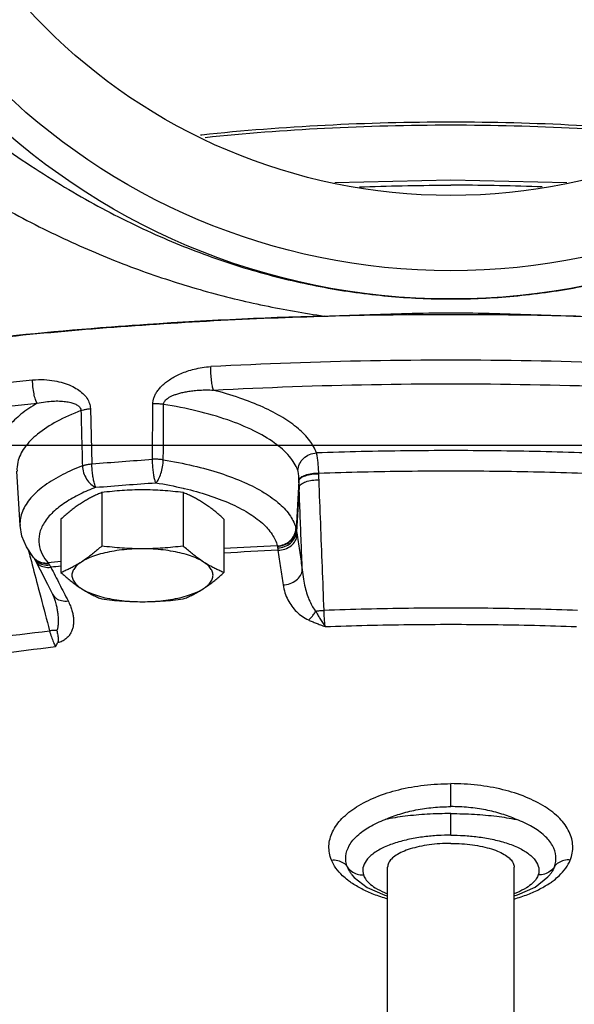
# Model space of a CAD drawing. Units: inches. Extents: x -10.2 to 25.6, y -6.9 to 24.7.
# Drawn here: x 8.7 to 9.6, y 16.1 to 17.7 of the extents above; entities that cross this region are included whole.
import ezdxf

# ---------------------------------------------------------------- set-up
doc = ezdxf.new("R2010")
doc.units = ezdxf.units.IN
doc.header["$LTSCALE"] = 1.21
doc.header["$MEASUREMENT"] = 0
doc.layers.get('0').update_dxf_attribs({"linetype": 'CONTINUOUS'})
doc.layers.add('02___PRT_ALL_AXES', color=7, linetype='CONTINUOUS')
doc.layers.add('MACHINE', color=7, linetype='CONTINUOUS')

msp = doc.modelspace()

# ---------------------------------------------------------------- linework, layer by layer
at = {"color": 7, "linetype": 'Continuous'}
for p, q in [((9.1739721535, 17.4359203734), (9.366732683, 17.4406001433)), ((9.366732683, 17.4406001433), (9.5594889068, 17.4359191484)), ((8.871254108, 16.9766593357), (8.8718779284, 17.06859285)), ((8.7680403141, 17.060855506), (8.7706364914, 16.9691619263)), ((0, 17), (22, 17)), ((8.6512812449, 16.866984151), (8.6461977298, 16.9569001219)), ((9.147503612, 16.9527786096), (9.1474789006, 16.9538784194)), ((9.1144058221, 16.941117411), (9.1098587297, 16.8602324342)), ((9.1147627325, 16.9309632718), (9.1105753389, 16.8564347131)), ((8.6737960246, 16.8136846191), (8.674331736, 16.8130270376)), ((8.6743316436, 16.813027152), (8.6748103909, 16.8123119264)), ((8.6748107101, 16.8123114157), (8.6764789551, 16.8093238534)), ((8.6764789551, 16.8093238534), (8.684590623, 16.7933324751)), ((8.684590623, 16.7933324751), (8.6968038084, 16.7693675568)), ((8.6968038084, 16.7693675568), (8.7052736823, 16.7528369366)), ((8.7098058263, 16.7413193716), (8.7098093474, 16.7413059773)), ((9.366732683, 16.4002139469), (9.366732683, 16.4383820569)), ((9.366732683, 16.35292565), (9.366732683, 16.3886695103)), ((9.261732683, 16.0181532828), (9.261732683, 16.2998024222)), ((9.471732683, 16.0181532828), (9.471732683, 16.2998024222)), ((9.2024021536, 16.2870999948), (9.2024617943, 16.2870265309)), ((9.2024022862, 16.2870998313), (9.2061126423, 16.2828790237)), ((9.531053708, 16.2870882714), (9.5310035716, 16.2870265309))]:
    msp.add_line(p, q, dxfattribs=at)
for points in [[(8.6737959797, 16.8136846678), (8.6617793126, 16.8312058306), (8.6543514137, 16.8491231313), (8.6512812449, 16.866984151)], [(8.7052736823, 16.7528369366), (8.7075810091, 16.7478580138), (8.7098093287, 16.7413060485)], [(9.2061126423, 16.2828790237), (9.2276749668, 16.2662790607), (9.2569790985, 16.2531715582), (9.261732683, 16.2519265561)], [(9.5066640303, 16.2667912236), (9.5278956439, 16.2834565132), (9.5310535785, 16.2870881117)], [(9.471732683, 16.2520018798), (9.4776271468, 16.2535689161), (9.5066640303, 16.2667912236)]]:
    msp.add_lwpolyline(points, dxfattribs=at)
for points, start_tangent, end_tangent in [([(9.366732683, 17.536250059), (9.158060247, 17.5309030797), (8.9532749838, 17.5149617459), (8.9509070052, 17.5147124503)], (-1, 0), (-0.9944704469198846, -0.105016809144847)), ([(9.7825583607, 17.5147124503), (9.7801903821, 17.5149617459), (9.5754051189, 17.5309030797), (9.366732683, 17.536250059)], (-0.9944704469198846, 0.105016809144847), (-1, 0)), ([(8.9584777976, 17.5110635036), (9.1569376102, 17.526318546), (9.366732683, 17.5316942915)], (0.994742831226777, 0.102404588388099), (1, 0)), ([(9.366732683, 17.5316942915), (9.5765277557, 17.526318546), (9.7749875683, 17.5110635036)], (1, 0), (0.994742831226777, -0.102404588388099)), ([(8.6117653653, 17.5032875888), (8.6692282714, 17.4637801494), (8.7253868156, 17.428511375), (8.7806226884, 17.3970147688), (8.8351958636, 17.3689551448), (8.8892825219, 17.344087714), (8.9430487466, 17.3222081096), (8.9965846724, 17.3031727751), (9.049916403, 17.2868824332), (9.103119916, 17.2732368623), (9.1561999296, 17.2621696684), (9.2090986606, 17.2536371254), (9.2618421481, 17.2475875213), (9.3144162906, 17.2439838283), (9.3667264444, 17.2428020693)], (0.8124254351154899, -0.5830651013200903), (0.9999999171572878, 0.0004070447367125435)), ([(9.3667264444, 17.2428020693), (9.4188271331, 17.2440166052), (9.4711938796, 17.2476348823), (9.5237401648, 17.2536825643), (9.5764823685, 17.2622033094), (9.6294403863, 17.2732527951), (9.6825621591, 17.286882297), (9.7358773718, 17.3031726972), (9.7894432533, 17.3222261019), (9.8432606828, 17.344139704), (9.897407543, 17.3690557587), (9.9519926684, 17.3971504372), (10.0071621741, 17.4286466574), (10.0631663174, 17.4638619829), (10.1203093581, 17.5031935608)], (0.9999999167544296, 0.0004080332512556247), (0.8121410122216259, 0.583461203738203)), ([(9.2149668094, 17.4288746116), (9.2233908003, 17.429167027), (9.366732683, 17.4315785537)], (0.9993629847868651, 0.0356878780244476), (1, 0)), ([(9.5184985566, 17.4288746116), (9.5100745656, 17.429167027), (9.366732683, 17.4315785537)], (-0.9993629847868651, 0.0356878780244476), (-1, 0)), ([(8.8718779284, 17.06859285), (8.872271583, 17.0733292463), (8.8734993739, 17.0784285841), (8.8757015851, 17.0838077652), (8.8789493156, 17.0893239179), (8.8832028792, 17.0947891723), (8.8883707361, 17.100069678), (8.8944381588, 17.1051462762), (8.9014673648, 17.1100292809), (8.9095177758, 17.1146807162), (8.9186522807, 17.1190285426), (8.9289591805, 17.1229722902), (8.9405364229, 17.126361359), (8.9535103754, 17.1289792779), (8.9680045156, 17.1304984887)], (0.006606551288246309, 0.9999781765019055), (0.9985592742741874, 0.05365981514138917)), ([(9.7654608503, 17.1304984887), (9.5000431885, 17.139977078), (9.2334221775, 17.139977078), (8.9680045156, 17.1304984887)], (-0.9985574474458796, 0.05369379992484824), (-0.9985574474458796, -0.05369379992484824)), ([(8.9724385746, 17.0914685933), (8.9707932483, 17.0978251935), (8.9693821831, 17.107402153), (8.9684062888, 17.1188359016), (8.9680045156, 17.1304984887)], (-0.3578093158109436, 0.9337946741757016), (-0.00786602063597602, 0.999969062381109)), ([(7.9353371795, 16.9941288652), (8.1708849179, 17.0409380502), (8.4171800596, 17.0791548867), (8.6720907652, 17.1084488057)], (0.9762026954205251, 0.2168600872768005), (0.9954514571072132, 0.09527012408476415)), ([(8.6720907652, 17.1084488057), (8.6914217994, 17.1089331869), (8.7083884273, 17.1070885982), (8.7231777879, 17.1035694284), (8.7359527489, 17.0987507403), (8.7467776648, 17.0928431458), (8.7556280917, 17.085940195), (8.7623356172, 17.0780849915), (8.766523826, 17.0695518359), (8.7680403141, 17.060855506)], (0.9954555924206664, 0.09522690543339214), (0.02902297465841919, -0.9995787447429927)), ([(8.6798155348, 17.0696641139), (8.6769491442, 17.0759297064), (8.6744908648, 17.0854286178), (8.6727907128, 17.0968084067), (8.6720907652, 17.1084488057)], (-0.5634410554749594, 0.8261562666985369), (-0.01370856631930684, 0.999906033189854)), ([(8.9724417228, 17.0914687341), (9.2348939125, 17.1008415845), (9.4985714534, 17.1008415845), (9.7610236431, 17.0914687341)], (0.9985574474454952, 0.05369379993199778), (0.9985574474454952, -0.05369379993199778)), ([(8.8896709444, 17.0678327051), (8.8899870536, 17.0701809254), (8.8910911795, 17.0726502728), (8.8931097203, 17.0751879421), (8.8960974576, 17.0777159517), (8.9000001895, 17.0801410048), (8.9047139984, 17.0824022484), (8.9102011781, 17.0844897401), (8.916489054, 17.0864023139), (8.923597808, 17.0881152883), (8.9315449348, 17.0895869407), (8.9403635233, 17.0907598002), (8.950087477, 17.0915513169), (8.960766338, 17.0918445415), (8.9724385746, 17.0914685933)], (-0.01105199975643411, 0.9999389247856011), (0.9979224549834017, -0.06442649951612157)), ([(9.1435546712, 16.9873413496), (9.1322957222, 17.0076214426), (9.113525129, 17.0273403719), (9.0875317116, 17.045993682), (9.0548380551, 17.0631440234), (9.0161600567, 17.0784131593), (8.9724417228, 17.0914687341)], (-0.3446357066566749, 0.9387365070653504), (-0.968199042226446, 0.2501811636230688)), ([(7.9512550213, 16.9566154689), (8.1841201815, 17.0028930419), (8.4278043576, 17.0407047576), (8.679815638, 17.0696641258)], (0.9762026954272524, 0.2168600872465173), (0.9954514571083625, 0.09527012407275585)), ([(8.679815638, 17.0696641258), (8.6527731754, 17.051346079), (8.6326323056, 17.0316938232), (8.619942585, 17.0111605815), (8.6149797798, 16.9901985934), (8.6177805273, 16.9692868465), (8.628097107, 16.9489327867)], (-0.8654082083225103, -0.5010674934258088), (0.5727990888213212, -0.8196957995777852)), ([(8.6798155348, 17.0696641139), (8.6935200606, 17.0722026739), (8.705920255, 17.0733421411), (8.7170358158, 17.0734103903), (8.7268790773, 17.0725983061), (8.7353976068, 17.0710057895), (8.7424756989, 17.068666487), (8.7478847892, 17.0655727756), (8.7512456534, 17.0618075957), (8.752378245, 17.0576024928)], (0.9731109787021069, 0.2303367602651125), (0.01210554645887073, -0.9999267251878672)), ([(8.8896709358, 17.0678326986), (8.8839090578, 17.0684580763), (8.8779031459, 17.0687146617), (8.8718779282, 17.0685928503)], (-0.9897537435783531, 0.1427848979151367), (-0.9986439030521039, -0.05206106891776214)), ([(8.8891931844, 16.9758794988), (8.889433381, 17.0219167981), (8.8896709444, 17.0678327051)], (0.005239348536137558, 0.9999862745192641), (0.005152242364286448, 0.999986727111225)), ([(9.1126385132, 16.9582904751), (9.0986704146, 16.9814946961), (9.0741127453, 17.003691982), (9.0395917188, 17.0240789143), (8.9962280935, 17.0419388229), (8.9456035415, 17.0566695655), (8.8896709444, 17.0678327051)], (-0.3446357063379376, 0.9387365071823676), (-0.9873784517798868, 0.1583786379558609)), ([(8.752378245, 17.0576024928), (8.7121131691, 17.0392741409), (8.6803900862, 17.0184086666), (8.6585701912, 16.9956922366), (8.6475009385, 16.9719079365), (8.6462400871, 16.9569023979)], (-0.9336603854134512, -0.3581595799495049), (0.05365582661706909, -0.9985594885984705)), ([(8.752378245, 17.0576024924), (8.7570024777, 17.0590017523), (8.7622891041, 17.060099785), (8.7680403141, 17.060855506)], (0.9402197792850713, 0.3405682995246795), (0.9953208872462767, 0.09662469358960478)), ([(8.752378245, 17.0576024928), (8.7536161363, 17.0117965276), (8.7548595968, 16.9658697814)], (0.02698999998906561, -0.9996357035943597), (0.02709027430801636, -0.9996329911712181)), ([(9.1126385132, 16.9582904751), (9.1154397981, 16.9690487484), (9.1222440668, 16.9782861825), (9.1320826097, 16.9846875458), (9.1435546811, 16.9873413326)], (0.05574861625783915, 0.9984448366261084), (0.9986755325340222, 0.05145076012934539)), ([(9.5899106947, 16.9873413496), (9.4412172421, 16.9906930199), (9.2922481238, 16.9906930199), (9.1435546712, 16.9873413496)], (-0.9994271685965971, 0.03384279348678673), (-0.9994271685965971, -0.03384279348678673)), ([(9.1474789006, 16.9538784194), (9.1468375156, 16.9646325093), (9.1459597896, 16.9740225244), (9.144856833, 16.9816885371), (9.1435546811, 16.9873413326)], (-0.04612793861398707, 0.9989355401021752), (-0.2909325299378098, 0.9567435722407471)), ([(8.7548595968, 16.9658697814), (8.7221109397, 16.9513038052), (8.6924243644, 16.9333379832), (8.6691716028, 16.9124829965), (8.6551460094, 16.8900532024), (8.6512475255, 16.8676583921), (8.6512805753, 16.8669841136)], (-0.932573204893424, -0.3609809101805911), (0.05579627825924232, -0.9984421742556838)), ([(8.7548595968, 16.9658697814), (8.7595149756, 16.9672883653), (8.7648482384, 16.9684005289), (8.7706364836, 16.9691619256)], (0.9355345050268572, 0.3532353180305637), (0.9948036550683435, 0.1018120221912151)), ([(8.7548595968, 16.9658697814), (8.7568915543, 16.9545190796), (8.7618271167, 16.9438428654), (8.7689635543, 16.9353612277), (8.7772847747, 16.9302817896)], (0.03999560263807373, -0.999199855769414), (0.9401255487704305, -0.3408283329611798)), ([(8.7772847747, 16.9302817896), (8.7752939361, 16.9350279989), (8.7734852977, 16.941991565), (8.772024385, 16.950535187), (8.7710448997, 16.9598769581), (8.7706364836, 16.9691619256)], (-0.5030482149756033, 0.8642583487649163), (-0.01179674751319927, 0.9999304159530853)), ([(8.7706364914, 16.9691619263), (8.820857666, 16.9730836932), (8.871254108, 16.9766593357)], (0.9966807707816462, 0.08140909748980096), (0.9977363537586352, 0.06724706973856763)), ([(8.8891931844, 16.9758794988), (8.8833881935, 16.9765176625), (8.8773316507, 16.9767809492), (8.8712541159, 16.9766593362)], (-0.9894986999891369, 0.1445417680804009), (-0.998640433346794, -0.05212758276505627)), ([(8.8767802134, 16.9376955812), (8.8751247718, 16.9424685595), (8.8736212225, 16.9494576674), (8.8724075208, 16.9580250022), (8.8715918714, 16.9673802678), (8.8712541159, 16.9766593362)], (-0.4330168623036061, 0.9013858202571972), (-0.009523305025409969, 0.9999546523024898)), ([(8.8767802134, 16.9376955812), (8.8813862445, 16.943738279), (8.8853364648, 16.9530460267), (8.8880684384, 16.9642935788), (8.8891931844, 16.9758794988)], (0.7567268336775963, 0.653731213261444), (0.02204941456868896, 0.9997568821054338)), ([(8.8891931844, 16.9758794988), (8.9389852857, 16.9660364473), (8.9842685027, 16.9534408954), (9.0238922215, 16.9384013501), (9.0569049782, 16.921281984), (9.0825659263, 16.90246842), (9.1002631737, 16.882402241), (9.1095611253, 16.8616108154)], (0.9870677941614656, -0.1603033678037327), (0.2330226864533623, -0.9724712991127594)), ([(9.1143868551, 16.9421928763), (9.1142068072, 16.9474207471), (9.1138569974, 16.9519742905), (9.1133297447, 16.9556539264), (9.1126385132, 16.9582904751)], (-0.0185278273607692, 0.9998283450739379), (-0.3451481926294254, 0.9385482007465792)), ([(9.1143881268, 16.9421928536), (9.1177762367, 16.946744517), (9.1252190076, 16.9505484662), (9.1356274858, 16.9530481447), (9.1474788045, 16.9538778285)], (0.2355157731019492, 0.9718705266753342), (0.9999841020736069, -0.005638758732408289)), ([(9.1144058221, 16.941117411), (9.1177823859, 16.9456714475), (9.1252241573, 16.9494724518), (9.1356402121, 16.9519632168), (9.147503612, 16.9527786096)], (0.2320213443629117, 0.9727106947906079), (0.9999754789145529, -0.007002968628442455)), ([(9.1474789006, 16.9538784194), (9.2935599737, 16.9571720188), (9.4399053922, 16.9571720188), (9.5859864653, 16.9538784194)], (0.9994268819058644, 0.03385125882329047), (0.9994268819058644, -0.03385125882329047)), ([(9.1478012442, 16.9428823563), (9.1476316743, 16.9478293986), (9.147503612, 16.9527786096)], (-0.03845103584308762, 0.9992604854804344), (-0.02167055911682369, 0.9997651658602457)), ([(8.7772847747, 16.9302817896), (8.8269354678, 16.9341590448), (8.8767713618, 16.9376949532)], (0.9966807707379987, 0.08140909802417207), (0.9977363538216077, 0.06724706880425109)), ([(8.8767713618, 16.9376949532), (8.9223517974, 16.9286869386), (8.9241747541, 16.9282539602)], (0.9870677943196464, -0.160303366829735), (0.9725665054123077, -0.2326250041377581)), ([(9.1144058221, 16.941117411), (9.1143965412, 16.941655177), (9.1143868551, 16.9421928763)], (-0.01687788167621174, 0.9998575584102587), (-0.01838862125463784, 0.9998309150093099)), ([(9.1147627325, 16.9309632718), (9.1145614408, 16.9360392534), (9.1144058221, 16.941117411)], (-0.04411989971373481, 0.9990262431233976), (-0.02613161439465285, 0.9996585110572157)), ([(9.1147627325, 16.9309632718), (9.11825988, 16.9354963029), (9.125715338, 16.9393312789), (9.1360578308, 16.9419171515), (9.1478012442, 16.9428823563)], (0.2678553825311787, 0.9634591294129067), (0.9999728219829012, 0.007372604394179836)), ([(9.1200206421, 16.793324361), (9.1182679115, 16.839204387), (9.1165152797, 16.8850839296), (9.1147627325, 16.9309632718)], (-0.03817552953163359, 0.9992710487875548), (-0.03817039737377988, 0.9992712448401225)), ([(9.1561523851, 16.725992335), (9.1533674167, 16.798289393), (9.1505837309, 16.8705860898), (9.1478012442, 16.9428823563)], (-0.03850181701306753, 0.9992585301545804), (-0.03845101690283877, 0.9992604862092455)), ([(8.7772847747, 16.9302817896), (8.7509850966, 16.9187985077), (8.7265185673, 16.9049071134), (8.7059346432, 16.8888025965), (8.6912747993, 16.8712263632), (8.6836079638, 16.8531039157), (8.6829241042, 16.8354475871), (8.6881781514, 16.819176949), (8.6977824901, 16.804740395)], (-0.9325732048748635, -0.360980910228541), (0.6409671238489689, -0.7675683332086992)), ([(8.9241747541, 16.9282539602), (8.9638025166, 16.9171574147), (9.000055201, 16.9033980821), (9.030266555, 16.8877339955), (9.0537567098, 16.8705163315), (9.0699577553, 16.8521541132), (9.0784789216, 16.8331075648)], (0.9725665054776679, -0.2326250038644975), (0.2330226865328446, -0.972471299093714)), ([(9.0784789216, 16.8331075648), (9.0900124686, 16.8355580961), (9.0999038598, 16.841785133), (9.1067447497, 16.8509020651), (9.1095611253, 16.8616108154)], (0.9994351325895847, 0.03360678124484919), (0.05610239197649568, 0.9984250205270879)), ([(9.0786241305, 16.8322619409), (9.0901874307, 16.8346223588), (9.1001195848, 16.8407187282), (9.1070039892, 16.8496815358), (9.1098587346, 16.8602324341)], (0.9996067954841482, 0.02804022863517084), (0.05996568222703084, 0.9982004392681095)), ([(9.0790514906, 16.8295536278), (9.0906306035, 16.8318800381), (9.1006242012, 16.8377602489), (9.1076048012, 16.8463543328), (9.1105752969, 16.8564347135)], (0.9994491407410878, 0.03318757405869337), (0.0743504272675293, 0.9972321765592683)), ([(9.0796148227, 16.8256324504), (9.0912503347, 16.827762995), (9.1013461567, 16.8332087024), (9.108454715, 16.8411887484), (9.11155676, 16.8505589265)], (0.9996172954420486, 0.02766338108627045), (0.09289505393891138, 0.9956759055805693)), ([(9.1095611253, 16.8616108154), (9.1097149738, 16.8609346465), (9.1098587297, 16.8602324342)], (0.2330181426351445, -0.9724723878871151), (0.1904040046509819, -0.9817058189767793)), ([(9.1098587346, 16.8602324341), (9.110192567, 16.8584723613), (9.1105753242, 16.8564347132)], (0.1872376104294175, -0.9823146528687648), (0.1837517296718551, -0.9829726862139159)), ([(9.1105753389, 16.8564347131), (9.1110911661, 16.8535453896), (9.11155676, 16.8505589265)], (0.1885088290605579, -0.982071495038023), (0.1447099544517138, -0.9894741174394522)), ([(9.11155676, 16.8505589265), (9.115780256, 16.8218400418), (9.1200206421, 16.793324361)], (0.1447119755910223, -0.9894738218470176), (0.1478879167625053, -0.9890041274310468)), ([(9.0784789216, 16.8331075648), (8.9898984291, 16.8285814378)], (-0.999025350822267, -0.04414009984635766), (-0.9983194812457457, -0.05795009374647536)), ([(9.0784789216, 16.8331075648), (9.0785561855, 16.8326935378), (9.0786241305, 16.8322619375)], (0.1981701774561671, -0.9801676289120099), (0.1422414451953355, -0.9898319914352851)), ([(8.6649375673, 16.8266009123), (8.6686822875, 16.812341676)], (0.2540048544840988, -0.9672029434914433), (0.2540034303046827, -0.9672033175054014)), ([(9.0796148227, 16.8256324504), (8.9898986102, 16.8210270953)], (-0.9990208364297181, -0.0442421561326611), (-0.9982979430725349, -0.05831995247894221)), ([(9.0786241305, 16.8322619375), (9.078814448, 16.8310016305), (9.0790514913, 16.8295536673)], (0.1422466321465741, -0.9898312460429592), (0.1668577893008605, -0.985980972508917)), ([(9.0790514913, 16.8295536673), (9.0793514816, 16.8276238481), (9.0796148227, 16.8256324504)], (0.1668362157774144, -0.985984623158532), (0.1214384565269608, -0.9925989629635675)), ([(9.0796148227, 16.8256324504), (9.0838515616, 16.7968235171), (9.0881052373, 16.7682184662)], (0.1447119755707103, -0.9894738218499883), (0.1478879164303104, -0.9890041274807206)), ([(8.6686822875, 16.812341676), (8.6690851113, 16.8108077885)], (0.2540034005117965, -0.9672033253295008), (0.2540032670457555, -0.9672033603798544)), ([(8.6690851113, 16.8108077885), (8.6700819181, 16.8070121064)], (0.254003281120014, -0.9672033566837261), (0.2540028985145104, -0.9672034571620531)), ([(8.6700819181, 16.8070121064), (8.6816042392, 16.7631364867), (8.6856566564, 16.7477051653)], (0.2540028912207299, -0.967203459077515), (0.2539967169420333, -0.967205080519467)), ([(8.6737992034, 16.8136872729), (8.6772524647, 16.8102917361)], (0.6408615877901526, -0.7676564500446047), (0.7788477438196622, -0.6272130355365886)), ([(8.6743355365, 16.8130300675), (8.6780878669, 16.809271503)], (0.6233747076560254, -0.7819232531743541), (0.781404354956058, -0.6240250267863517)), ([(8.6748126664, 16.8123126144), (8.6800866387, 16.8064243696)], (0.5224713107747375, -0.8526568649916142), (0.7887038246135303, -0.6147733542046125)), ([(8.6767640397, 16.8087669406), (8.6825507556, 16.8020026303)], (0.4519761336335082, -0.8920300301142924), (0.804034862727385, -0.594582155399029)), ([(8.6772524647, 16.8102917361), (8.6867306955, 16.8055080048), (8.6977824901, 16.8047403949)], (0.7788477358813036, -0.6272130453941204), (0.993203831515087, 0.1163879249052539)), ([(8.6780878669, 16.809271503), (8.6874768049, 16.8046148213), (8.6984766169, 16.8039356671)], (0.7814043594802351, -0.6240250211211756), (0.9924931422980104, 0.1223002963668585)), ([(8.6800866387, 16.8064243696), (8.6893657071, 16.801980244)], (0.7887038233663022, -0.6147733558047036), (0.9698813980985703, -0.2435776541934063)), ([(8.6825507556, 16.8020026303), (8.6916278524, 16.7979855716), (8.7025717101, 16.7975375036)], (0.8040348659231519, -0.5945821510774935), (0.9924751671531159, 0.1224460803145402)), ([(8.6893657071, 16.801980244), (8.7003760158, 16.801337061)], (0.969881398809695, -0.2435776513618391), (0.9931654738519855, 0.1167147871880899)), ([(8.719272333, 16.8069750454), (8.6977824901, 16.804740395)], (-0.9948219351817037, -0.1016332488968567), (-0.9944482295702397, -0.1052269865795641)), ([(8.6977824901, 16.8047403949), (8.6981250737, 16.8043462459), (8.698476617, 16.8039356697)], (0.6589564993662957, -0.7521810499759466), (0.6477015687779962, -0.7618941381862199)), ([(8.698476617, 16.8039356697), (8.6994274179, 16.8027296731), (8.7003760168, 16.8013370868)], (0.6477122619391282, -0.7618850475850661), (0.5356124698256707, -0.8444639022286536)), ([(8.7003760168, 16.8013370868), (8.7015090617, 16.7994603679), (8.7025717101, 16.7975375036)], (0.5356383517079831, -0.8444474857441135), (0.4689939316664556, -0.883201388166957)), ([(8.7192786736, 16.7992796217), (8.7025717101, 16.7975375036)], (-0.9947528435906978, -0.1023072830653848), (-0.994459566321751, -0.1051197933367206)), ([(8.7025717101, 16.7975375036), (8.716824138, 16.7694749018)], (0.4515163284753171, -0.8922628565171643), (0.4541403256557456, -0.8909301682024767)), ([(9.0881052329, 16.7682183381), (9.0997383644, 16.7703649234), (9.1098283322, 16.7758500961), (9.1169284104, 16.7838873777), (9.1200205715, 16.7933243617)], (0.9996096308085906, 0.02793896910613463), (0.0912138593585862, 0.9958313270132207)), ([(9.1200205715, 16.7933243617), (9.1219016085, 16.7779701475), (9.1246524725, 16.7641540205), (9.1281368699, 16.7518618988), (9.1322860095, 16.7411100507), (9.1370729829, 16.731985265), (9.1425233066, 16.7247088112)], (0.08524513143528228, -0.9963600090161093), (0.6794312433702774, -0.733739180862191)), ([(8.716824138, 16.7694749018), (8.7310774961, 16.7416149424)], (0.4541403273196376, -0.8909301673543288), (0.4567884315354717, -0.889575364325791)), ([(9.0881052373, 16.7682184662), (9.0912039102, 16.7551289621), (9.0961173226, 16.7433756165), (9.1025696951, 16.7329430643), (9.1104256536, 16.7238430351), (9.1196340375, 16.7161423654), (9.1302146719, 16.7100589699)], (0.1480256012452627, -0.988983529375479), (0.9075822531910428, -0.4198743308332507)), ([(8.705273806, 16.7528370004), (8.7110290438, 16.7461340771), (8.7201257051, 16.7420786105), (8.7310774961, 16.7416149425)], (0.4584466968247339, -0.888721905980994), (0.9925106700122143, 0.1221579711353536)), ([(8.6856566564, 16.7477051653), (8.7002789895, 16.6920234376)], (0.2539967164730745, -0.9672050806426199), (0.2539905709184259, -0.9672066944994396)), ([(8.7098093714, 16.7413059836), (8.710990411, 16.7365732004), (8.7125477634, 16.7292868725), (8.7137123254, 16.7222669583), (8.7144664593, 16.7154993902), (8.7147682136, 16.7090857442), (8.7145747189, 16.7030968878), (8.7138249168, 16.6975936159), (8.7124193546, 16.6926600429)], (0.2542194205073713, -0.9671465691594507), (-0.3615046313560686, -0.9323703135064485)), ([(8.7310774961, 16.7416149424), (8.7348712808, 16.7333086571), (8.737477984, 16.7258008531), (8.7391525591, 16.718893974), (8.7400454069, 16.712352017), (8.7401889643, 16.7059974673), (8.7395350213, 16.6998348248), (8.738023549, 16.6939564492), (8.7355764156, 16.6884220223), (8.7320631149, 16.6832846618), (8.7272850192, 16.6786462507), (8.7211409409, 16.6747842185), (8.7137165774, 16.6720172714)], (0.4568057178650516, -0.8895664877488331), (-0.9663413145557073, -0.2572634132222221)), ([(9.1302141391, 16.7100592355), (9.1345817137, 16.7138817121), (9.1387581204, 16.7188523088), (9.1425232829, 16.7247091348)], (0.8100216715965038, 0.5863999416302885), (0.490628892813217, 0.8713686301083352)), ([(9.1425230708, 16.7247090528), (9.1492169682, 16.7256446413), (9.1561523851, 16.725992335)], (0.9827354575620413, 0.1850162707718579), (0.9999785399353255, 0.006551310465455209)), ([(9.1425232829, 16.7247091348), (9.1457238802, 16.71870546), (9.1493433784, 16.7122805487), (9.153436994, 16.705644493), (9.1580613694, 16.6991609045)], (0.4636061048843528, -0.8860414095932303), (0.6193727486019482, -0.7850970629732785)), ([(9.5773129808, 16.725992335), (9.4370167703, 16.7292663418), (9.2964485956, 16.7292663418), (9.1561523851, 16.725992335)], (-0.9993859205176688, 0.03503971847849215), (-0.9993859205176688, -0.03503971847849215)), ([(9.1580613564, 16.6991598007), (9.1571808988, 16.7065777604), (9.1565251599, 16.7157805552), (9.1561523851, 16.725992335)], (-0.1490146562686162, 0.9888349873548905), (-0.02197077695151002, 0.9997586133463153)), ([(9.1302146719, 16.7100589699), (9.1362092705, 16.7074208968), (9.1428203108, 16.7047472132), (9.1500893806, 16.7020098042), (9.1580639189, 16.6991598909)], (0.9082416050319415, -0.4184461576941567), (0.9437131430576285, -0.3307650278071914)), ([(9.1580613564, 16.6991598007), (9.297084954, 16.7024184119), (9.4363804119, 16.7024184119), (9.5754040095, 16.6991598007)], (0.9993804776568777, 0.03519461433673237), (0.9993804776568777, -0.03519461433673237)), ([(8.3111773353, 16.63164765), (8.5036791013, 16.6655043391), (8.7002789895, 16.6920234376)], (0.9809747177160972, 0.1941355279226945), (0.9933819019847201, 0.1148581595239115)), ([(8.7124193611, 16.6926600475), (8.7066681336, 16.692668587), (8.7002789895, 16.6920234376)], (-0.9979987775815697, 0.06323321868838291), (-0.989515598943527, -0.1444260345209024)), ([(8.7002789895, 16.6920234376), (8.7033523281, 16.682013451), (8.7067175701, 16.6730072438), (8.7100774383, 16.6657787725)], (0.2689671937690168, -0.9631493387196092), (0.4657708974766064, -0.8849053458217079)), ([(8.7124193546, 16.6926600429), (8.7138754662, 16.6849737344), (8.7147335798, 16.677918489), (8.7137165774, 16.672017272)], (0.1894849694601463, -0.9818836215910149), (-0.4862496078324079, -0.8738199579334578)), ([(8.7100774383, 16.6657787725), (8.7119197256, 16.6688780224), (8.7137165774, 16.6720172714)], (0.5149393480014, 0.857226614075819), (0.4862496077394279, 0.8738199579851977)), ([(8.3245032585, 16.6059503268), (8.5152623606, 16.6395178606), (8.7100774383, 16.6657787725)], (0.9809379378939708, 0.1943212855050223), (0.9934009657821382, 0.1146931610128308)), ([(9.1684025032, 16.3115960121), (9.1642818324, 16.3349997212), (9.1702246954, 16.3583207308), (9.1858629623, 16.3802973814), (9.2102942621, 16.3998512663), (9.2422574385, 16.4160839154), (9.2802192456, 16.4282629149), (9.3223743078, 16.4358181175), (9.366732683, 16.4383820614)], (-0.367628323594237, 0.9299728037374487), (0.9999999986017327, 5.288227030362971e-05)), ([(9.5650628627, 16.3115960121), (9.5691835335, 16.3349997212), (9.5632406705, 16.3583207308), (9.5476024036, 16.3802973814), (9.5231711038, 16.3998512663), (9.4912079274, 16.4160839154), (9.4532461203, 16.4282629149), (9.4110910581, 16.4358181175), (9.366732683, 16.4383820614)], (0.367628323594237, 0.9299728037374487), (-0.9999999986017327, 5.288227030362971e-05)), ([(9.257657221, 16.3788195828), (9.281973676, 16.3879655162), (9.3087783651, 16.3946982592), (9.3373038992, 16.3988228056), (9.366732683, 16.4002139622)], (0.9119493607778465, 0.4103027703743631), (0.9999999994379988, 3.352614984364868e-05)), ([(9.4758081449, 16.3788195828), (9.45149169, 16.3879655162), (9.4246870008, 16.3946982592), (9.3961614667, 16.3988228056), (9.366732683, 16.4002139622)], (-0.9119493607778465, 0.4103027703743631), (-0.9999999994379988, 3.352614984364868e-05)), ([(9.1946707436, 16.3003772691), (9.1923272722, 16.3180844181), (9.1980079325, 16.3355663673), (9.2113503988, 16.351998829), (9.2315827501, 16.3666203657), (9.2576570652, 16.3788194483)], (-0.3414646870049359, 0.9398946044789391), (0.9352933807523164, 0.3538732709896336)), ([(9.366732683, 16.3886695103), (9.3276130279, 16.3875447889), (9.2906074282, 16.3841941557), (9.257657221, 16.3788195828)], (-0.9999999796534882, 0.0002017251186489666), (-0.9785147410269318, -0.2061768696847368)), ([(9.366732683, 16.3886695103), (9.405852338, 16.3875447889), (9.4428579378, 16.3841941557), (9.4758081449, 16.3788195828)], (0.9999999796534882, 0.0002017251186489666), (0.9785147410269318, -0.2061768696847368)), ([(9.5387946223, 16.3003772691), (9.5411380937, 16.3180844181), (9.5354574334, 16.3355663673), (9.5221149671, 16.351998829), (9.5018826159, 16.3666203657), (9.4758083007, 16.3788194483)], (0.3414646870049359, 0.9398946044789391), (-0.9352933807523164, 0.3538732709896336)), ([(9.366732683, 16.35292565), (9.3456187307, 16.3523134494), (9.3225067478, 16.3501939136), (9.2982829738, 16.346138951), (9.2746650455, 16.3399067916), (9.2537050606, 16.3315855354), (9.2371498082, 16.3215804012), (9.2260043834, 16.3103662352), (9.2208105223, 16.298405694), (9.2215591956, 16.2870403306)], (-0.9999999990060205, -4.458653619383306e-05), (0.2918320593689814, -0.9564695756397376)), ([(9.366732683, 16.35292565), (9.3878466352, 16.3523134494), (9.4109586181, 16.3501939136), (9.4351823921, 16.346138951), (9.4588003205, 16.3399067916), (9.4797603053, 16.3315855354), (9.4963155577, 16.3215804012), (9.5074609825, 16.3103662352), (9.5126548436, 16.298405694), (9.5119061704, 16.2870403306)], (0.9999999990060205, -4.458653619383306e-05), (-0.2918320593689814, -0.9564695756397376)), ([(9.366732683, 16.3391361145), (9.3484996243, 16.3385385473), (9.3308205679, 16.3367640026), (9.314232683, 16.3338663989), (9.2992399839, 16.3299337786), (9.2862980164, 16.3250856322), (9.2758000156, 16.3194692683), (9.2680649578, 16.3132553372), (9.2633278689, 16.3066326461), (9.261732683, 16.2998024222)], (-1, 0), (0, -1)), ([(9.366732683, 16.3391361145), (9.3849657416, 16.3385385473), (9.402644798, 16.3367640026), (9.419232683, 16.3338663989), (9.434225382, 16.3299337786), (9.4471673495, 16.3250856322), (9.4576653504, 16.3194692683), (9.4654004081, 16.3132553372), (9.470137497, 16.3066326461), (9.471732683, 16.2998024222)], (1, 0), (0, -1)), ([(9.1684025031, 16.3115960094), (9.1788776155, 16.3108769181), (9.1880035972, 16.3069793631), (9.1946707436, 16.3003772691)], (0.9962429995090313, 0.08660188178814815), (0.5544753836831889, -0.8322001255043049)), ([(9.1953734335, 16.2783169797), (9.1869419022, 16.2855041303), (9.1758389447, 16.2981082517), (9.1684025032, 16.3115960121)], (-0.7911467527467142, 0.6116263692961003), (-0.3668495180854049, 0.9302802970505752)), ([(9.5380802344, 16.2783079372), (9.5465234637, 16.2855041303), (9.5576264212, 16.2981082517), (9.5650628627, 16.3115960121)], (0.7912199153352132, 0.6115317208264327), (0.3668495170535139, 0.9302802974574941)), ([(9.5650628628, 16.3115960094), (9.5545877504, 16.3108769181), (9.5454617688, 16.3069793631), (9.5387946223, 16.3003772691)], (-0.9962429995090313, 0.08660188178814815), (-0.5544753836831889, -0.8322001255043049)), ([(9.1946706487, 16.3003774606), (9.1997189375, 16.2906953465), (9.2024004817, 16.2870986402)], (0.3421681908711501, -0.9396387226780111), (0.6295127808774429, -0.7769901278085511)), ([(9.1946706487, 16.3003774606), (9.2016017681, 16.2929652625), (9.2109401314, 16.2883331958), (9.2215593716, 16.2870399673)], (0.5363374002036424, -0.8440036689154841), (0.9990866246801657, 0.04273074285797131)), ([(9.5387947172, 16.3003774606), (9.5318635978, 16.2929652625), (9.5225252345, 16.2883331958), (9.5119059943, 16.2870399673)], (-0.5363374002036424, -0.8440036689154841), (-0.9990866246801657, 0.04273074285797131)), ([(9.5387947172, 16.3003774606), (9.5337464284, 16.2906953465), (9.5310553817, 16.2870869146)], (-0.3421681930502951, -0.9396387218844784), (-0.6297145753442169, -0.7768265917172588)), ([(9.2013270376, 16.2739799809), (9.1953734335, 16.2783169797)], (-0.8240400667303898, 0.5665315246506364), (-0.7911467520939666, 0.6116263701404379)), ([(9.2215591956, 16.2870403306), (9.2248038093, 16.2803425811), (9.2310443415, 16.2731939194), (9.2411823518, 16.2656386836), (9.2562990611, 16.2579106898), (9.2616346867, 16.2557507346)], (0.2916238145820149, -0.9565330892178454), (0.9335855005488294, -0.3583547309091814)), ([(9.5119061704, 16.2870403306), (9.5086615566, 16.2803425811), (9.5024210245, 16.2731939194), (9.4922830141, 16.2656386836), (9.4771663048, 16.2579106898), (9.4718306792, 16.2557507346)], (-0.2916238145820149, -0.9565330892178454), (-0.9335855005488294, -0.3583547309091814)), ([(9.5321383283, 16.2739799809), (9.5380802344, 16.2783079372)], (0.8240400653763685, 0.5665315266201082), (0.7912199154891709, 0.6115317206272372)), ([(9.2617306643, 16.2468815362), (9.2388711886, 16.254579063), (9.2187230548, 16.2636321782), (9.2013270376, 16.2739799809)], (-0.9608425561370195, 0.2770948976724013), (-0.8240400675417909, 0.566531523470425)), ([(9.4717347016, 16.2468815362), (9.4945941773, 16.254579063), (9.5147423112, 16.2636321782), (9.5321383283, 16.2739799809)], (0.9608425561370195, 0.2770948976724013), (0.8240400675417909, 0.566531523470425))]:
    msp.add_spline(points, degree=3, dxfattribs=dict(at, start_tangent=start_tangent, end_tangent=end_tangent))
at = {"layer": '02___PRT_ALL_AXES', "color": 7, "linetype": 'Continuous'}
for p, q in [((8.786962353, 16.921428014), (8.786962353, 16.8326469475)), ((8.9222788223, 16.921428014), (8.9222788223, 16.8326469475)), ((8.7193041183, 16.8775288038), (8.7193041183, 16.7887477374)), ((8.989937057, 16.8775288038), (8.989937057, 16.7887477374))]:
    msp.add_line(p, q, dxfattribs=at)
for points, start_tangent, end_tangent in [([(8.786962353, 16.921428014), (8.7800259964, 16.9185113439), (8.7732740354, 16.9153784866), (8.7665749337, 16.9119475568), (8.7598623753, 16.9081570915), (8.7531332357, 16.9039823368)], (-0.9283487521486813, -0.371710363568177), (-0.8388888908509372, -0.5443026996138128)), ([(8.8546205877, 16.9259319418), (8.8376429854, 16.9256279943), (8.8208035705, 16.9247439697), (8.8040354614, 16.9233353409), (8.786962353, 16.921428014)], (-1, 0), (-0.9923729631260437, -0.1232716595833609)), ([(8.9222788223, 16.921428014), (8.9051343905, 16.9233423592), (8.8883509305, 16.9247499329), (8.8715426618, 16.9256299691), (8.8546205877, 16.9259319418)], (-0.9923729632335208, 0.1232716587181394), (-1, 0)), ([(8.9561079397, 16.9039823367), (8.9493765634, 16.9081584159), (8.9426617309, 16.9119499823), (8.9359616162, 16.9153811783), (8.9292136824, 16.9185120048), (8.9222788223, 16.921428014)], (-0.8388888904943973, 0.5443027001633182), (-0.9283487514238122, 0.3717103653785419)), ([(8.7531332357, 16.9039823368), (8.7464018594, 16.8994232752), (8.7396870269, 16.8945011692), (8.7329869121, 16.8892377918), (8.7262389784, 16.8836119912), (8.7193041183, 16.8775288038)], (-0.8388888912263933, -0.5443026990351532), (-0.7443015074189844, -0.6678437437408751)), ([(8.989937057, 16.8775288038), (8.9830007004, 16.8836132724), (8.9762487394, 16.8892422682), (8.9695496377, 16.8945045972), (8.9628370793, 16.8994248532), (8.9561079397, 16.9039823367)], (-0.744301507181411, 0.667843744005647), (-0.8388888904803666, 0.5443027001849429)), ([(8.786962353, 16.8326469475), (8.7800259964, 16.8265624789), (8.7732740354, 16.8209334832), (8.7665749337, 16.8156711541), (8.7598623753, 16.8107508982), (8.7531332357, 16.8061934146)], (-0.744301507181411, -0.667843744005647), (-0.8388888904803666, -0.5443027001849429)), ([(8.8546205877, 16.8281430197), (8.8376429854, 16.8284469672), (8.8208035705, 16.8293309918), (8.8040354614, 16.8307396206), (8.786962353, 16.8326469475)], (-1, 0), (-0.9923729631260437, 0.1232716595833609)), ([(8.9222788223, 16.8326469475), (8.9051343905, 16.8307326023), (8.8883509305, 16.8293250286), (8.8715426618, 16.8284449924), (8.8546205877, 16.8281430197)], (-0.9923729632335208, -0.1232716587181394), (-1, 0)), ([(8.9561079397, 16.8061934146), (8.9493765634, 16.8107524762), (8.9426617309, 16.8156745821), (8.9359616162, 16.8209379595), (8.9292136824, 16.8265637601), (8.9222788223, 16.8326469475)], (-0.8388888912263933, 0.5443026990351532), (-0.7443015074189844, 0.6678437437408751)), ([(8.8546205877, 16.8281430197), (8.8371519345, 16.8276525458), (8.8200754485, 16.8261922945), (8.8037710325, 16.8237949448), (8.7886031902, 16.8205141891), (8.7749105034, 16.8164233938), (8.7629985767, 16.8116139866), (8.7531332357, 16.8061934146)], (-1, 0), (-0.8388888913833296, -0.5443026987932803)), ([(8.9561079397, 16.8061934146), (8.9462425986, 16.8116139866), (8.934330672, 16.8164233938), (8.9206379852, 16.820514189), (8.9054701429, 16.8237949448), (8.8891657268, 16.8261922945), (8.8720892408, 16.8276525458), (8.8546205877, 16.8281430197)], (-0.8388888913833296, 0.5443026987932803), (-1, 0)), ([(8.7531332357, 16.8061934146), (8.7464018594, 16.8020173354), (8.7396870269, 16.798225769), (8.7329869121, 16.794794573), (8.7262389784, 16.7916637466), (8.7193041183, 16.7887477374)], (-0.8388888904943973, -0.5443027001633182), (-0.9283487514238122, -0.3717103653785419)), ([(8.7531332357, 16.8061934146), (8.7455337306, 16.8002819063), (8.7403711684, 16.7940122131), (8.7377607603, 16.7875243649), (8.7377607603, 16.7809632541), (8.7403711683, 16.7744754059), (8.7455337306, 16.7682057127), (8.7531332356, 16.7622942044)], (-0.8388888911291237, -0.5443026991850671), (0.8388888911291237, -0.5443026991850671)), ([(8.989937057, 16.7887477374), (8.9830007004, 16.7916644074), (8.9762487394, 16.7947972648), (8.9695496377, 16.7982281946), (8.9628370793, 16.8020186598), (8.9561079397, 16.8061934146)], (-0.9283487521486813, 0.371710363568177), (-0.8388888908509372, 0.5443026996138128)), ([(8.9561079397, 16.7622942044), (8.9637074448, 16.7682057127), (8.968870007, 16.7744754059), (8.971480415, 16.7809632541), (8.971480415, 16.7875243649), (8.968870007, 16.7940122131), (8.9637074448, 16.8002819063), (8.9561079397, 16.8061934146)], (0.8388888911291237, 0.5443026991850671), (-0.8388888911291237, 0.5443026991850671)), ([(8.7193041183, 16.7887477374), (8.7262404749, 16.7826632687), (8.732992436, 16.777034273), (8.7396915376, 16.771771944), (8.746404096, 16.766851688), (8.7531332356, 16.7622942044)], (0.744301507181411, -0.667843744005647), (0.8388888904803666, -0.5443027001849429)), ([(8.9561079397, 16.7622942044), (8.9628393159, 16.766853266), (8.9695541485, 16.771775372), (8.9762542632, 16.7770387494), (8.983002197, 16.7826645499), (8.989937057, 16.7887477374)], (0.8388888912263933, 0.5443026990351532), (0.7443015074189844, 0.6678437437408751)), ([(8.7531332356, 16.7622942044), (8.7598646119, 16.7581181253), (8.7665794444, 16.7543265589), (8.7732795592, 16.7508953628), (8.7800274929, 16.7477645364), (8.786962353, 16.7448485272)], (0.8388888904943973, -0.5443027001633182), (0.9283487514238122, -0.3717103653785419)), ([(8.7531332356, 16.7622942044), (8.7629985767, 16.7568736324), (8.7749105034, 16.7520642252), (8.7886031902, 16.74797343), (8.8037710325, 16.7446926742), (8.8200754485, 16.7422953245), (8.8371519345, 16.7408350732), (8.8546205877, 16.7403445993)], (0.8388888913833296, -0.5443026987932803), (1, 0)), ([(8.8546205877, 16.7403445993), (8.8720892408, 16.7408350732), (8.8891657268, 16.7422953245), (8.9054701428, 16.7446926742), (8.9206379851, 16.7479734299), (8.9343306719, 16.7520642252), (8.9462425986, 16.7568736324), (8.9561079397, 16.7622942044)], (1, 0), (0.8388888913833296, 0.5443026987932803)), ([(8.9222788223, 16.7448485272), (8.9292151789, 16.7477651972), (8.93596714, 16.7508980546), (8.9426662416, 16.7543289844), (8.9493788, 16.7581194496), (8.9561079397, 16.7622942044)], (0.9283487521486813, 0.371710363568177), (0.8388888908509372, 0.5443026996138128)), ([(8.786962353, 16.7448485272), (8.8041067848, 16.742934182), (8.8208902449, 16.7415266082), (8.8376985135, 16.7406465721), (8.8546205877, 16.7403445993)], (0.9923729632335208, -0.1232716587181394), (1, 0)), ([(8.8546205877, 16.7403445993), (8.8715981899, 16.7406485469), (8.8884376048, 16.7415325714), (8.9052057139, 16.7429412003), (8.9222788223, 16.7448485272)], (1, 0), (0.9923729631260437, 0.1232716595833609))]:
    msp.add_spline(points, degree=3, dxfattribs=dict(at, start_tangent=start_tangent, end_tangent=end_tangent))
at = {"layer": 'MACHINE', "color": 7, "linetype": 'Continuous'}
for radius in [1.1250263455, 1.078125, 0.953125]:
    msp.add_circle((9.366732683, 18.3678020719), radius, dxfattribs=at)
for points, start_tangent, end_tangent in [([(8.5866809944, 17.415300234), (8.6424794728, 17.3839019306), (8.6968916705, 17.35596301), (8.7502223194, 17.3310710026), (8.8026984659, 17.308907916), (8.8544805971, 17.2892296902), (8.9057179875, 17.2718327842), (8.9565242565, 17.2565552914), (9.0069575945, 17.2432764054), (9.0570748278, 17.2318953476), (9.1069421594, 17.222325344), (9.1565779026, 17.2145039624)], (0.861982706961799, -0.5069376814745666), (0.990257837836211, -0.1392458782296715)), ([(12.1400985681, 16.3344342478), (12.0729662897, 16.4479141423), (11.9445117728, 16.5833105897), (11.7680381089, 16.7108936205), (11.5468326683, 16.8282866043), (11.2850160899, 16.9333027319), (10.9874655211, 17.0239857515), (10.6597237661, 17.09864641), (10.3078960337, 17.1558939207), (9.9385362088, 17.1946618707), (9.5585247661, 17.2142280865), (9.1749405998, 17.2142280865), (8.7949291571, 17.1946618707), (8.4255693322, 17.1558939207), (8.0737415998, 17.09864641), (7.7459998448, 17.0239857515), (7.448449276, 16.9333027319), (7.1866326976, 16.8282866043), (6.965427257, 16.7108936205), (6.7889535931, 16.5833105897), (6.6604990762, 16.4479141423), (6.5824565711, 16.3072264579), (6.5645139146, 16.2438684156)], (-0.4007237907815976, 0.9161989104455573), (-0.1993603429429989, -0.9799262490930886)), ([(9.1565779434, 17.2145039644), (8.8433107086, 17.1990430015), (8.7977024465, 17.1956607353)], (-0.9996062782725963, -0.0280586606595663), (-0.9970196953762003, -0.07714743697589165)), ([(9.1565779434, 17.2145039644), (9.2235041176, 17.2166852151), (9.2934861592, 17.2188750051), (9.3667211401, 17.2198564988)], (0.9996062782768605, 0.02805866050765498), (0.9999999621425893, -0.0002751632609912383)), ([(9.3667211401, 17.2198564988), (9.439250881, 17.2188589012), (9.5082970442, 17.2167039938), (9.5740543297, 17.2145829485)], (0.9999999631691813, -0.0002714067727554936), (0.9996168739188017, -0.02767860865004665)), ([(8.7850035743, 17.1946666805), (8.5371129655, 17.1705699142), (8.4500036756, 17.1599120532)], (-0.9968798537554441, -0.07893387850932461), (-0.9917643084490929, -0.1280763697427926)), ([(8.7977024465, 17.1956607353), (8.7850035743, 17.1946666805)], (-0.9970196953496626, -0.07714743731885046), (-0.9968798537657908, -0.078933878378651))]:
    msp.add_spline(points, degree=3, dxfattribs=dict(at, start_tangent=start_tangent, end_tangent=end_tangent))

doc.saveas('drawing.dxf')
